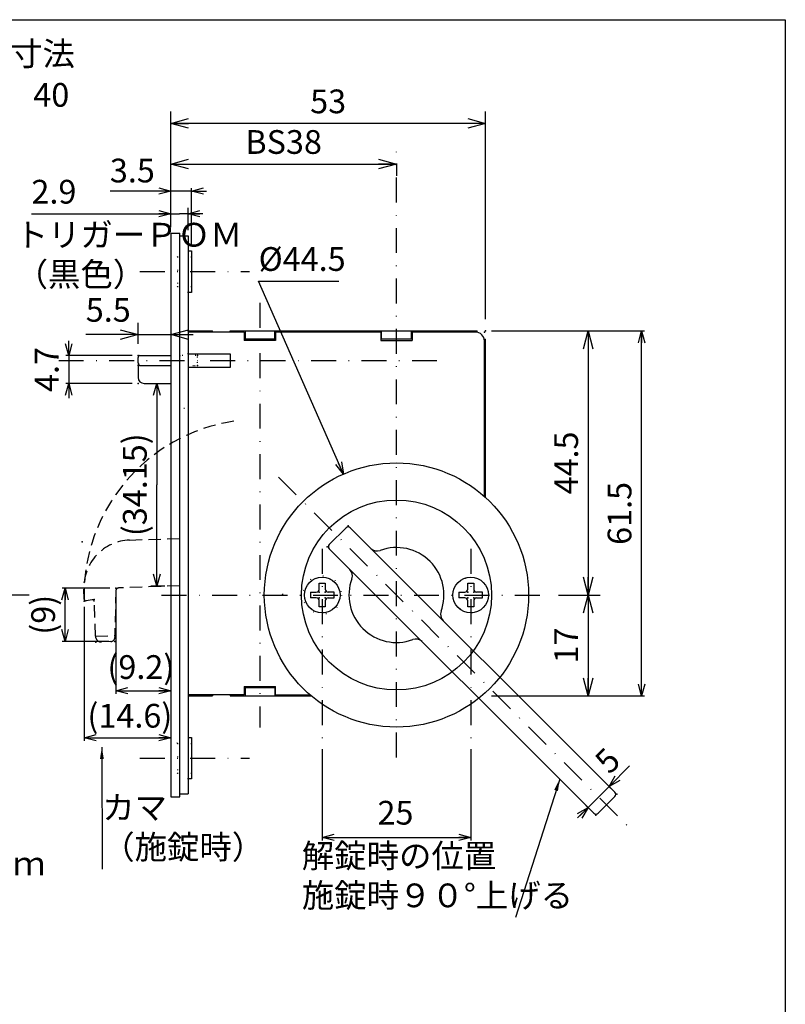
# Model space of a CAD drawing. Extents: x -1269 to 405, y -297 to 584.
# Drawn here: x -582 to -453, y 112 to 278 of the extents above; entities that cross this region are included whole.
import ezdxf

# ---------------------------------------------------------------- set-up
doc = ezdxf.new("R2010")
doc.units = 0
doc.header["$LTSCALE"] = 8.4
for name, pattern in [('DASHDOT', [1, 0.5, -0.25, 0, -0.25]), ('DOT', [0.25, 0, -0.25]), ('HIDDEN', [0.375, 0.25, -0.125])]:
    doc.linetypes.add(name, pattern=pattern)
doc.layers.get('0').update_dxf_attribs({"linetype": 'CONTINUOUS'})
doc.layers.add('LEVEL001', color=7, linetype='CONTINUOUS')
doc.styles.add('GMM001', font='txt.shx', dxfattribs={"bigfont": 'bigfont.shx'})
doc.styles.add('GMM002', font='txt.shx', dxfattribs={"width": 0.75, "bigfont": 'bigfont.shx'})
doc.styles.add('GMM003', font='txt.shx', dxfattribs={"width": 0.625, "bigfont": 'bigfont.shx'})
doc.styles.get("Standard").update_dxf_attribs({"font": 'TXT', "bigfont": 'BIGFONT'})
doc.dimstyles.new('GMM011', dxfattribs={"dimtxt": 4, "dimasz": 3, "dimexe": 2, "dimexo": 2, "dimgap": 1.714286, "dimtad": 1, "dimdec": 6, "dimtxsty": 'GMM002', "dimblk1": 'OPEN30', "dimblk2": 'OPEN30', "dimsah": 1, "dimcen": 1, "dimdle": 3.75, "dimclrd": 6, "dimclre": 6, "dimclrt": 6, "dimaunit": 1, "dimazin": 3, "dimtfac": 0.625, "dimtdec": 0, "dimtmove": 0, "dimatfit": 3, "dimtolj": 1, "dimtzin": 0})
doc.dimstyles.new('GMM014', dxfattribs={"dimtxt": 4, "dimasz": 2, "dimexe": 1, "dimexo": 1, "dimgap": 1.714286, "dimtad": 3, "dimdec": 6, "dimtxsty": 'GMM002', "dimblk1": 'OPEN30', "dimblk2": 'OPEN30', "dimsah": 1, "dimcen": 1, "dimclrd": 6, "dimclre": 6, "dimclrt": 6, "dimaunit": 1, "dimazin": 3, "dimtfac": 0.625, "dimtdec": 0, "dimtmove": 0, "dimatfit": 3, "dimtolj": 1, "dimtzin": 0})
doc.dimstyles.new('GMM015', dxfattribs={"dimtxt": 4, "dimasz": 3, "dimexe": 2, "dimexo": 2, "dimgap": 2.173261, "dimtad": 1, "dimdec": 6, "dimtxsty": 'GMM002', "dimblk1": 'OPEN30', "dimblk2": 'OPEN30', "dimsah": 1, "dimcen": 1, "dimdle": 3.75, "dimclrd": 6, "dimclre": 6, "dimclrt": 6, "dimaunit": 1, "dimazin": 3, "dimtfac": 0.625, "dimtdec": 0, "dimtmove": 0, "dimatfit": 3, "dimtolj": 1, "dimtzin": 0})
doc.dimstyles.new('GMM016', dxfattribs={"dimtxt": 4, "dimasz": 2, "dimexe": 1, "dimexo": 1, "dimgap": 1.714286, "dimtad": 3, "dimdec": 6, "dimtxsty": 'GMM002', "dimblk1": 'OPEN30', "dimblk2": 'OPEN30', "dimsah": 1, "dimcen": 1, "dimclrd": 6, "dimclre": 6, "dimclrt": 6, "dimaunit": 1, "dimazin": 3, "dimtfac": 0.625, "dimtdec": 0, "dimtmove": 0, "dimatfit": 3, "dimtolj": 1, "dimtzin": 0})
doc.dimstyles.new('GMM017', dxfattribs={"dimtxt": 4, "dimasz": 2, "dimexe": 0.5, "dimexo": 1, "dimgap": 1.714286, "dimtad": 1, "dimdec": 6, "dimtxsty": 'GMM002', "dimblk1": 'OPEN30', "dimblk2": 'OPEN30', "dimsah": 1, "dimcen": 1, "dimdle": 2.5, "dimclrd": 6, "dimclre": 6, "dimclrt": 6, "dimazin": 3, "dimtfac": 0.625, "dimtdec": 0, "dimtmove": 0, "dimatfit": 3, "dimtolj": 1, "dimtzin": 0})
doc.dimstyles.new('GMM018', dxfattribs={"dimtxt": 4, "dimasz": 2, "dimexe": 0.5, "dimexo": 1, "dimgap": 1.714286, "dimtad": 1, "dimdec": 6, "dimtxsty": 'GMM002', "dimblk1": 'OPEN30', "dimblk2": 'OPEN30', "dimsah": 1, "dimcen": 1, "dimdle": 2.5, "dimclrd": 6, "dimclre": 6, "dimclrt": 6, "dimazin": 3, "dimtfac": 0.625, "dimtdec": 0, "dimtmove": 0, "dimatfit": 3, "dimtolj": 1, "dimtzin": 0})
doc.dimstyles.new('GMM020', dxfattribs={"dimtxt": 4, "dimasz": 2, "dimexe": 0.5, "dimexo": 1, "dimgap": 1.997891, "dimtad": 1, "dimdec": 6, "dimtxsty": 'GMM003', "dimblk1": 'OPEN30', "dimblk2": 'OPEN30', "dimsah": 1, "dimcen": 1, "dimdle": 2.5, "dimclrd": 6, "dimclre": 6, "dimclrt": 6, "dimazin": 3, "dimtfac": 0.625, "dimtdec": 0, "dimtmove": 0, "dimatfit": 3, "dimtolj": 1, "dimtzin": 0})
doc.dimstyles.new('GMM022', dxfattribs={"dimtxt": 4, "dimasz": 2, "dimexe": 0.5, "dimexo": 1, "dimgap": 1.469257, "dimtad": 1, "dimdec": 6, "dimtxsty": 'GMM002', "dimblk1": 'OPEN30', "dimblk2": 'OPEN30', "dimsah": 1, "dimcen": 1, "dimdle": 2.5, "dimclrd": 6, "dimclre": 6, "dimclrt": 6, "dimazin": 3, "dimtfac": 0.625, "dimtdec": 0, "dimtmove": 0, "dimatfit": 3, "dimtolj": 1, "dimtzin": 0})
doc.dimstyles.new('GMM023', dxfattribs={"dimtxt": 4, "dimasz": 2, "dimexe": 0.5, "dimexo": 1, "dimgap": 0, "dimtad": 1, "dimdec": 6, "dimtxsty": 'GMM001', "dimblk1": 'OPEN30', "dimblk2": 'OPEN30', "dimsah": 1, "dimcen": 1, "dimdle": 2.5, "dimse1": 1, "dimse2": 1, "dimclrd": 6, "dimclre": 6, "dimclrt": 6, "dimazin": 3, "dimtfac": 0.625, "dimtdec": 0, "dimtmove": 0, "dimatfit": 3, "dimtolj": 1, "dimtzin": 0})
doc.dimstyles.new('GMM032', dxfattribs={"dimtxt": 4, "dimasz": 2, "dimexe": 0.5, "dimexo": 1, "dimgap": 1.714286, "dimtad": 1, "dimdec": 6, "dimtxsty": 'GMM002', "dimblk1": 'OPEN30', "dimblk2": 'OPEN30', "dimsah": 1, "dimcen": 1, "dimdle": 2.5, "dimclrd": 6, "dimclre": 6, "dimclrt": 6, "dimazin": 3, "dimtfac": 0.625, "dimtdec": 0, "dimtmove": 0, "dimatfit": 3, "dimtolj": 1, "dimtzin": 0})
doc.dimstyles.new('GMM035', dxfattribs={"dimtxt": 4, "dimasz": 2, "dimexe": 0.5, "dimexo": 1, "dimgap": 1.714286, "dimtad": 1, "dimtih": 1, "dimtoh": 1, "dimdec": 6, "dimtxsty": 'GMM002', "dimblk1": 'NONE', "dimblk2": 'OPEN30', "dimsah": 1, "dimcen": 1, "dimse1": 1, "dimse2": 1, "dimclrd": 6, "dimclre": 6, "dimclrt": 6, "dimazin": 3, "dimtfac": 0.625, "dimtdec": 0, "dimtofl": 0, "dimtmove": 0, "dimatfit": 3, "dimtolj": 1, "dimtzin": 0})
doc.dimstyles.new('GMM036', dxfattribs={"dimtxt": 4, "dimasz": 3, "dimexe": 2, "dimexo": 2, "dimgap": 1.714286, "dimtad": 1, "dimdec": 6, "dimtxsty": 'GMM002', "dimblk1": 'OPEN30', "dimblk2": 'OPEN30', "dimsah": 1, "dimcen": 1, "dimdle": 3.75, "dimse2": 1, "dimclrd": 6, "dimclre": 6, "dimclrt": 6, "dimaunit": 1, "dimazin": 3, "dimtfac": 0.625, "dimtdec": 0, "dimtmove": 0, "dimatfit": 3, "dimtolj": 1, "dimtzin": 0})
doc.dimstyles.new('GMM037', dxfattribs={"dimtxt": 4, "dimasz": 2, "dimexe": 0.5, "dimexo": 1, "dimgap": 2.17586, "dimtad": 1, "dimdec": 6, "dimtxsty": 'GMM002', "dimblk1": 'OPEN30', "dimblk2": 'OPEN30', "dimsah": 1, "dimcen": 1, "dimdle": 2.5, "dimclrd": 6, "dimclre": 6, "dimclrt": 6, "dimazin": 3, "dimtfac": 0.625, "dimtdec": 0, "dimtmove": 0, "dimatfit": 3, "dimtolj": 1, "dimtzin": 0})
doc.dimstyles.new('GMM038', dxfattribs={"dimtxt": 4, "dimasz": 3, "dimexe": 2, "dimexo": 2, "dimgap": 1.714286, "dimtad": 1, "dimdec": 6, "dimtxsty": 'GMM002', "dimblk1": 'OPEN30', "dimblk2": 'OPEN30', "dimsah": 1, "dimcen": 1, "dimdle": 3.75, "dimclrd": 6, "dimclre": 6, "dimclrt": 6, "dimaunit": 1, "dimazin": 3, "dimtfac": 0.625, "dimtdec": 0, "dimtmove": 0, "dimatfit": 3, "dimtolj": 1, "dimtzin": 0})
doc.dimstyles.new('GMM042', dxfattribs={"dimtxt": 4, "dimasz": 2, "dimexe": 0.5, "dimexo": 1, "dimgap": 1.714286, "dimtad": 1, "dimdec": 6, "dimtxsty": 'GMM003', "dimblk1": 'OPEN30', "dimblk2": 'OPEN30', "dimsah": 1, "dimcen": 1, "dimdle": 2.5, "dimclrd": 6, "dimclre": 6, "dimclrt": 6, "dimazin": 3, "dimtfac": 0.625, "dimtdec": 0, "dimtmove": 0, "dimatfit": 3, "dimtolj": 1, "dimtzin": 0})
doc.dimstyles.new('GMM044', dxfattribs={"dimtxt": 4, "dimasz": 2, "dimexe": 0.5, "dimexo": 1, "dimgap": 0, "dimtad": 1, "dimdec": 6, "dimtxsty": 'GMM001', "dimblk1": 'OPEN30', "dimblk2": 'OPEN30', "dimsah": 1, "dimcen": 1, "dimdle": 2.5, "dimse1": 1, "dimse2": 1, "dimclrd": 6, "dimclre": 6, "dimclrt": 6, "dimazin": 3, "dimtfac": 0.625, "dimtdec": 0, "dimtmove": 0, "dimatfit": 3, "dimtolj": 1, "dimtzin": 0})
doc.dimstyles.new('GMM051', dxfattribs={"dimtxt": 4, "dimasz": 2, "dimexe": 0.5, "dimexo": 1, "dimgap": 1.270365, "dimtad": 1, "dimdec": 6, "dimtxsty": 'GMM001', "dimblk1": 'OPEN30', "dimblk2": 'OPEN30', "dimsah": 1, "dimcen": 1, "dimdle": 2.5, "dimclrd": 6, "dimclre": 6, "dimclrt": 6, "dimazin": 3, "dimtfac": 0.625, "dimtdec": 0, "dimtmove": 0, "dimatfit": 3, "dimtolj": 1, "dimtzin": 0})
doc.dimstyles.new('GMM052', dxfattribs={"dimtxt": 4, "dimasz": 3, "dimexe": 2, "dimexo": 2, "dimgap": 1.714286, "dimtad": 1, "dimdec": 6, "dimtxsty": 'GMM002', "dimblk1": 'OPEN30', "dimblk2": 'OPEN30', "dimsah": 1, "dimcen": 1, "dimdle": 3.75, "dimclrd": 6, "dimclre": 6, "dimclrt": 6, "dimaunit": 1, "dimazin": 3, "dimtfac": 0.625, "dimtdec": 0, "dimtmove": 0, "dimatfit": 3, "dimtolj": 1, "dimtzin": 0})

# ---------------------------------------------------------------- blocks, each defined once
blk = doc.blocks.new('_OPEN30')
at = {"color": 0, "linetype": 'BYBLOCK'}
for p, q in [((-1, 0.268), (0, 0)), ((0, 0), (-1, -0.268)), ((0, 0), (-1, 0))]:
    blk.add_line(p, q, dxfattribs=at)
blk = doc.blocks.new('*D87')
at = {"layer": 'LEVEL001', "color": 6, "linetype": 'CONTINUOUS'}
for p, q in [((-556.47, 242.55), (-556.47, 245.79)), ((-553.57, 242.05), (-553.57, 245.79)), ((-579.9, 244.79), (-555.02, 244.79)), ((-551.07, 244.79), (-555.02, 244.79))]:
    blk.add_line(p, q, dxfattribs=at)
at = {"layer": 'LEVEL001', "color": 6, "linetype": 'CONTINUOUS', "xscale": 2, "yscale": 2, "zscale": 2}
blk.add_blockref('_OPEN30', (-556.47, 244.79), dxfattribs=at)
at = {"layer": 'LEVEL001', "color": 6, "linetype": 'CONTINUOUS', "xscale": 2, "yscale": 2, "zscale": 2, "rotation": 180}
blk.add_blockref('_OPEN30', (-553.57, 244.79), dxfattribs=at)
at = {"layer": 'LEVEL001', "color": 6, "insert": (-576.15, 246.51), "char_height": 4, "attachment_point": 8, "style": 'GMM002'}
blk.add_mtext('\\A1;2.9', dxfattribs=at)
blk = doc.blocks.new('*D88')
at = {"layer": 'LEVEL001', "color": 6, "linetype": 'CONTINUOUS'}
for p, q in [((-556.47, 235.05), (-556.47, 222.43)), ((-561.97, 222.9), (-561.97, 226.43)), ((-561.97, 224.43), (-570.75, 224.43)), ((-561.97, 224.43), (-570.75, 224.43)), ((-561.97, 224.43), (-556.47, 224.43)), ((-556.47, 224.43), (-552.72, 224.43))]:
    blk.add_line(p, q, dxfattribs=at)
at = {"layer": 'LEVEL001', "color": 6, "linetype": 'CONTINUOUS', "xscale": 3, "yscale": 3, "zscale": 3}
blk.add_blockref('_OPEN30', (-561.97, 224.43), dxfattribs=at)
at = {"layer": 'LEVEL001', "color": 6, "linetype": 'CONTINUOUS', "xscale": 3, "yscale": 3, "zscale": 3, "rotation": 180}
blk.add_blockref('_OPEN30', (-556.47, 224.43), dxfattribs=at)
at = {"layer": 'LEVEL001', "color": 6, "insert": (-567, 226.6), "char_height": 4, "attachment_point": 8, "style": 'GMM002'}
blk.add_mtext('\\A1;5.5', dxfattribs=at)
blk = doc.blocks.new('*D89')
at = {"layer": 'LEVEL001', "color": 6, "linetype": 'CONTINUOUS'}
for p, q in [((-560.97, 216.2), (-557.82, 216.2)), ((-558.82, 216.2), (-558.82, 199.13)), ((-558.82, 182.05), (-558.82, 199.13)), ((-557.47, 182.05), (-559.82, 182.05))]:
    blk.add_line(p, q, dxfattribs=at)
at = {"layer": 'LEVEL001', "color": 6, "linetype": 'CONTINUOUS', "xscale": 2, "yscale": 2, "zscale": 2}
for p, rotation in [((-558.82, 216.2), 90), ((-558.82, 182.05), 270)]:
    blk.add_blockref('_OPEN30', p, dxfattribs=dict(at, rotation=rotation))
at = {"layer": 'LEVEL001', "color": 6, "insert": (-560.53, 199.13), "char_height": 4, "attachment_point": 8, "rotation": 90, "style": 'GMM002'}
blk.add_mtext('\\A1;(34.15)', dxfattribs=at)
blk = doc.blocks.new('*D90')
at = {"layer": 'LEVEL001', "color": 6, "linetype": 'CONTINUOUS'}
for p, q in [((-573.66, 220.9), (-573.66, 223.4)), ((-562.97, 220.9), (-574.16, 220.9)), ((-573.66, 220.9), (-573.66, 216.2)), ((-562.97, 216.2), (-574.16, 216.2)), ((-573.66, 216.2), (-573.66, 213.7))]:
    blk.add_line(p, q, dxfattribs=at)
at = {"layer": 'LEVEL001', "color": 6, "linetype": 'CONTINUOUS', "xscale": 2, "yscale": 2, "zscale": 2}
for p, rotation in [((-573.66, 220.9), 270), ((-573.66, 216.2), 90)]:
    blk.add_blockref('_OPEN30', p, dxfattribs=dict(at, rotation=rotation))
at = {"layer": 'LEVEL001', "color": 6, "insert": (-575.37, 218.55), "char_height": 4, "attachment_point": 8, "rotation": 90, "style": 'GMM002'}
blk.add_mtext('\\A1;4.7', dxfattribs=at)
blk = doc.blocks.new('*D91')
at = {"layer": 'LEVEL001', "color": 6, "linetype": 'CONTINUOUS'}
for p, q in [((-566.72, 181.72), (-574.76, 181.72)), ((-574.26, 172.71), (-574.26, 181.72)), ((-566.92, 172.71), (-574.76, 172.71))]:
    blk.add_line(p, q, dxfattribs=at)
at = {"layer": 'LEVEL001', "color": 6, "linetype": 'CONTINUOUS', "xscale": 2, "yscale": 2, "zscale": 2}
for p, rotation in [((-574.26, 181.72), 90), ((-574.26, 172.71), 270)]:
    blk.add_blockref('_OPEN30', p, dxfattribs=dict(at, rotation=rotation))
at = {"layer": 'LEVEL001', "color": 6, "insert": (-575.97, 177.22), "char_height": 4, "attachment_point": 8, "rotation": 90, "style": 'GMM002'}
blk.add_mtext('\\A1;(9)', dxfattribs=at)
blk = doc.blocks.new('*D92')
at = {"layer": 'LEVEL001', "color": 6, "linetype": 'CONTINUOUS'}
for p, q in [((-556.47, 181.05), (-556.47, 155.99)), ((-571.05, 178.54), (-571.05, 155.99)), ((-571.05, 156.49), (-556.47, 156.49))]:
    blk.add_line(p, q, dxfattribs=at)
at = {"layer": 'LEVEL001', "color": 6, "linetype": 'CONTINUOUS', "xscale": 2, "yscale": 2, "zscale": 2, "rotation": 180}
blk.add_blockref('_OPEN30', (-571.05, 156.49), dxfattribs=at)
at = {"layer": 'LEVEL001', "color": 6, "linetype": 'CONTINUOUS', "xscale": 2, "yscale": 2, "zscale": 2}
blk.add_blockref('_OPEN30', (-556.47, 156.49), dxfattribs=at)
at = {"layer": 'LEVEL001', "color": 6, "insert": (-563.36, 158.2), "char_height": 4, "attachment_point": 8, "style": 'GMM003'}
blk.add_mtext('\\A1;(14.6)', dxfattribs=at)
blk = doc.blocks.new('*D93')
at = {"layer": 'LEVEL001', "color": 6, "linetype": 'CONTINUOUS'}
for p, q in [((-556.47, 181.05), (-556.47, 163.91)), ((-565.72, 180.72), (-565.72, 163.91)), ((-565.72, 164.41), (-556.47, 164.41))]:
    blk.add_line(p, q, dxfattribs=at)
at = {"layer": 'LEVEL001', "color": 6, "linetype": 'CONTINUOUS', "xscale": 2, "yscale": 2, "zscale": 2, "rotation": 180}
blk.add_blockref('_OPEN30', (-565.72, 164.41), dxfattribs=at)
at = {"layer": 'LEVEL001', "color": 6, "linetype": 'CONTINUOUS', "xscale": 2, "yscale": 2, "zscale": 2}
blk.add_blockref('_OPEN30', (-556.47, 164.41), dxfattribs=at)
at = {"layer": 'LEVEL001', "color": 6, "insert": (-561.51, 166.41), "char_height": 4, "attachment_point": 8, "style": 'GMM003'}
blk.add_mtext('\\A1;(9.2)', dxfattribs=at)
blk = doc.blocks.new('*D95')
at = {"layer": 'LEVEL001', "color": 6, "linetype": 'CONTINUOUS'}
for p, q in [((-556.47, 242.55), (-556.47, 249.11)), ((-552.97, 239.55), (-552.97, 249.11)), ((-556.47, 248.61), (-566.69, 248.61)), ((-556.47, 248.61), (-566.69, 248.61)), ((-552.97, 248.61), (-556.47, 248.61)), ((-552.97, 248.61), (-550.47, 248.61))]:
    blk.add_line(p, q, dxfattribs=at)
at = {"layer": 'LEVEL001', "color": 6, "linetype": 'CONTINUOUS', "xscale": 2, "yscale": 2, "zscale": 2}
blk.add_blockref('_OPEN30', (-556.47, 248.61), dxfattribs=at)
at = {"layer": 'LEVEL001', "color": 6, "linetype": 'CONTINUOUS', "xscale": 2, "yscale": 2, "zscale": 2, "rotation": 180}
blk.add_blockref('_OPEN30', (-552.97, 248.61), dxfattribs=at)
at = {"layer": 'LEVEL001', "color": 6, "insert": (-562.94, 250.08), "char_height": 4, "attachment_point": 8, "style": 'GMM002'}
blk.add_mtext('\\A1;3.5', dxfattribs=at)
blk = doc.blocks.new('*D116')
at = {"layer": 'LEVEL001', "color": 6, "linetype": 'CONTINUOUS'}
for p, q in [((-614.37, 203.3), (-614.37, 261.62)), ((-614.37, 261.12), (-584.87, 261.12)), ((-584.87, 203.8), (-584.87, 261.62))]:
    blk.add_line(p, q, dxfattribs=at)
at = {"layer": 'LEVEL001', "color": 6, "linetype": 'CONTINUOUS', "xscale": 2, "yscale": 2, "zscale": 2, "rotation": 180}
blk.add_blockref('_OPEN30', (-614.37, 261.12), dxfattribs=at)
at = {"layer": 'LEVEL001', "color": 6, "linetype": 'CONTINUOUS', "xscale": 2, "yscale": 2, "zscale": 2}
blk.add_blockref('_OPEN30', (-584.87, 261.12), dxfattribs=at)
at = {"layer": 'LEVEL001', "color": 6, "insert": (-599.62, 262.83), "char_height": 4, "attachment_point": 8, "style": 'GMM002'}
blk.add_mtext('\\A1;30～34、35～39、40', dxfattribs=at)
blk = doc.blocks.new('*D119')
at = {"layer": 'LEVEL001', "color": 6, "linetype": 'CONTINUOUS'}
blk.add_lwpolyline([(-527.41, 200.93), (-541.68, 233.46), (-528.18, 233.46)], dxfattribs=at)
at = {"layer": 'LEVEL001', "color": 6, "linetype": 'CONTINUOUS', "xscale": 2, "yscale": 2, "zscale": 2, "rotation": 293.68276047341}
blk.add_blockref('_OPEN30', (-527.41, 200.93), dxfattribs=at)
at = {"layer": 'LEVEL001', "color": 6, "insert": (-541.68, 235.17), "char_height": 4, "attachment_point": 7, "style": 'GMM002'}
blk.add_mtext('\\A1;%%c44.5', dxfattribs=at)
blk = doc.blocks.new('_NONE')
at = {"color": 0, "linetype": 'BYBLOCK'}
blk.add_circle((0, 0), 0.25, dxfattribs=at)
blk = doc.blocks.new('*D120')
at = {"layer": 'LEVEL001', "color": 6, "linetype": 'CONTINUOUS'}
for p, q in [((-502.47, 225.05), (-476.7, 225.05)), ((-477.2, 163.55), (-477.2, 225.05)), ((-502.47, 163.55), (-476.7, 163.55))]:
    blk.add_line(p, q, dxfattribs=at)
at = {"layer": 'LEVEL001', "color": 6, "linetype": 'CONTINUOUS', "xscale": 2, "yscale": 2, "zscale": 2}
for p, rotation in [((-477.2, 225.05), 90), ((-477.2, 163.55), 270)]:
    blk.add_blockref('_OPEN30', p, dxfattribs=dict(at, rotation=rotation))
at = {"layer": 'LEVEL001', "color": 6, "insert": (-478.91, 194.3), "char_height": 4, "attachment_point": 8, "rotation": 90, "style": 'GMM002'}
blk.add_mtext('\\A1;61.5', dxfattribs=at)
blk = doc.blocks.new('*D121')
at = {"layer": 'LEVEL001', "color": 6, "linetype": 'CONTINUOUS'}
for p, q in [((-501.47, 225.05), (-484.19, 225.05)), ((-486.19, 225.05), (-486.19, 180.55)), ((-491.16, 180.55), (-484.19, 180.55))]:
    blk.add_line(p, q, dxfattribs=at)
at = {"layer": 'LEVEL001', "color": 6, "linetype": 'CONTINUOUS', "xscale": 3, "yscale": 3, "zscale": 3}
for p, rotation in [((-486.19, 225.05), 90), ((-486.19, 180.55), 270)]:
    blk.add_blockref('_OPEN30', p, dxfattribs=dict(at, rotation=rotation))
at = {"layer": 'LEVEL001', "color": 6, "insert": (-487.9, 202.8), "char_height": 4, "attachment_point": 8, "rotation": 90, "style": 'GMM002'}
blk.add_mtext('\\A1;44.5', dxfattribs=at)
blk = doc.blocks.new('*D122')
at = {"layer": 'LEVEL001', "color": 6, "linetype": 'CONTINUOUS'}
for p, q in [((-491.16, 180.55), (-484.19, 180.55)), ((-486.19, 180.55), (-486.19, 163.55)), ((-501.47, 163.55), (-484.19, 163.55))]:
    blk.add_line(p, q, dxfattribs=at)
at = {"layer": 'LEVEL001', "color": 6, "linetype": 'CONTINUOUS', "xscale": 3, "yscale": 3, "zscale": 3}
for p, rotation in [((-486.19, 180.55), 90), ((-486.19, 163.55), 270)]:
    blk.add_blockref('_OPEN30', p, dxfattribs=dict(at, rotation=rotation))
at = {"layer": 'LEVEL001', "color": 6, "insert": (-487.9, 172.05), "char_height": 4, "attachment_point": 8, "rotation": 90, "style": 'GMM002'}
blk.add_mtext('\\A1;17', dxfattribs=at)
blk = doc.blocks.new('*D123')
at = {"layer": 'LEVEL001', "color": 6, "linetype": 'CONTINUOUS'}
for p, q in [((-530.97, 154.58), (-530.97, 139.19)), ((-505.97, 154.58), (-505.97, 139.19)), ((-530.97, 139.69), (-505.97, 139.69))]:
    blk.add_line(p, q, dxfattribs=at)
at = {"layer": 'LEVEL001', "color": 6, "linetype": 'CONTINUOUS', "xscale": 2, "yscale": 2, "zscale": 2, "rotation": 180}
blk.add_blockref('_OPEN30', (-530.97, 139.69), dxfattribs=at)
at = {"layer": 'LEVEL001', "color": 6, "linetype": 'CONTINUOUS', "xscale": 2, "yscale": 2, "zscale": 2}
blk.add_blockref('_OPEN30', (-505.97, 139.69), dxfattribs=at)
at = {"layer": 'LEVEL001', "color": 6, "insert": (-518.64, 141.86), "char_height": 4, "attachment_point": 8, "style": 'GMM002'}
blk.add_mtext('\\A1;25', dxfattribs=at)
blk = doc.blocks.new('*D124')
at = {"layer": 'LEVEL001', "color": 6, "linetype": 'CONTINUOUS'}
for p, q in [((-482.67, 148.28), (-479.21, 151.75)), ((-482.67, 148.28), (-479.21, 151.75)), ((-482.67, 148.28), (-486.2, 144.75)), ((-482.41, 148.02), (-483.02, 148.64)), ((-486.2, 144.75), (-487.97, 142.98)), ((-485.94, 144.49), (-486.56, 145.1))]:
    blk.add_line(p, q, dxfattribs=at)
at = {"layer": 'LEVEL001', "color": 6, "linetype": 'CONTINUOUS', "xscale": 2, "yscale": 2, "zscale": 2}
for p, rotation in [((-482.67, 148.28), 225), ((-486.2, 144.75), 45.000000000004)]:
    blk.add_blockref('_OPEN30', p, dxfattribs=dict(at, rotation=rotation))
at = {"layer": 'LEVEL001', "color": 6, "insert": (-481.52, 151.23), "char_height": 4, "attachment_point": 8, "rotation": 45, "style": 'GMM001'}
blk.add_mtext('\\A1;5', dxfattribs=at)
blk = doc.blocks.new('*D126')
at = {"layer": 'LEVEL001', "color": 6, "linetype": 'CONTINUOUS'}
for p, q in [((-556.47, 243.55), (-556.47, 262.02)), ((-503.47, 227.05), (-503.47, 262.02)), ((-503.47, 260.02), (-556.47, 260.02))]:
    blk.add_line(p, q, dxfattribs=at)
at = {"layer": 'LEVEL001', "color": 6, "linetype": 'CONTINUOUS', "xscale": 3, "yscale": 3, "zscale": 3, "rotation": 180}
blk.add_blockref('_OPEN30', (-556.47, 260.02), dxfattribs=at)
at = {"layer": 'LEVEL001', "color": 6, "linetype": 'CONTINUOUS', "xscale": 3, "yscale": 3, "zscale": 3}
blk.add_blockref('_OPEN30', (-503.47, 260.02), dxfattribs=at)
at = {"layer": 'LEVEL001', "color": 6, "insert": (-529.97, 261.73), "char_height": 4, "attachment_point": 8, "style": 'GMM002'}
blk.add_mtext('\\A1;53', dxfattribs=at)
blk = doc.blocks.new('*D127')
at = {"layer": 'LEVEL001', "color": 6, "linetype": 'CONTINUOUS'}
for p, q in [((-556.47, 243.55), (-556.47, 255.17)), ((-556.47, 253.17), (-518.47, 253.17)), ((-518.47, 253.25), (-518.47, 251.17))]:
    blk.add_line(p, q, dxfattribs=at)
at = {"layer": 'LEVEL001', "color": 6, "linetype": 'CONTINUOUS', "xscale": 3, "yscale": 3, "zscale": 3, "rotation": 180}
blk.add_blockref('_OPEN30', (-556.47, 253.17), dxfattribs=at)
at = {"layer": 'LEVEL001', "color": 6, "linetype": 'CONTINUOUS', "xscale": 3, "yscale": 3, "zscale": 3}
blk.add_blockref('_OPEN30', (-518.47, 253.17), dxfattribs=at)
at = {"layer": 'LEVEL001', "color": 6, "insert": (-537.47, 254.89), "char_height": 4, "attachment_point": 8, "style": 'GMM002'}
blk.add_mtext('\\A1;BS38', dxfattribs=at)

msp = doc.modelspace()

# ---------------------------------------------------------------- linework, layer by layer
at = {"layer": 'LEVEL001', "color": 2, "linetype": 'DASHDOT'}
for p, q in [((-518.469977, 153.1851973), (-518.469977, 255.2536957)), ((-561.6913887, 235.0501098), (-543.2075811, 235.0501098)), ((-541.469977, 229.7842282), (-541.469977, 158.2433435)), ((-575.3467277, 220.0501098), (-510.7608938, 220.0501098)), ((-538.3248746, 200.4050073), (-479.2154061, 141.2955388)), ((-530.969977, 188.3389626), (-530.969977, 155.5813664)), ((-505.969977, 188.3389626), (-505.969977, 155.5813664)), ((-580.3393591, 180.5501098), (-621.0725245, 180.5501098)), ((-558.0166053, 180.5501098), (-493.1552895, 180.5501098)), ((-561.6913887, 153.0501098), (-543.2075811, 153.0501098))]:
    msp.add_line(p, q, dxfattribs=at)
at = {"layer": 'LEVEL001', "color": 7, "linetype": 'CONTINUOUS'}
for p, q in [((-556.469977, 241.5501098), (-554.969977, 241.5501098)), ((-556.469977, 241.5501098), (-554.969977, 241.5501098)), ((-556.469977, 241.5501098), (-556.469977, 146.5501098)), ((-554.969977, 146.5501098), (-554.969977, 241.5501098)), ((-554.969977, 241.0501098), (-553.569977, 241.0501098)), ((-553.569977, 241.0501098), (-553.569977, 147.0501098)), ((-553.569977, 238.5501098), (-552.969977, 238.5501098)), ((-552.969977, 238.5501098), (-552.969977, 231.5501098)), ((-552.969977, 231.5501098), (-553.569977, 231.5501098)), ((-553.569977, 225.0501098), (-549.469977, 225.0501098)), ((-544.119977, 224.8501098), (-553.569977, 224.8501098)), ((-549.469977, 224.8501098), (-549.469977, 225.0501098)), ((-546.469977, 224.8501098), (-546.469977, 225.0501098)), ((-546.469977, 225.0501098), (-521.069977, 225.0501098)), ((-544.119977, 224.8501098), (-544.119977, 223.4501098)), ((-543.969977, 225.0501098), (-543.969977, 223.6501098)), ((-538.969977, 223.6501098), (-538.969977, 225.0501098)), ((-538.819977, 224.8501098), (-538.819977, 223.4501098)), ((-521.119977, 224.8501098), (-538.819977, 224.8501098)), ((-521.119977, 224.8501098), (-521.119977, 223.4501098)), ((-521.069977, 225.0501098), (-515.869977, 225.0501098)), ((-520.969977, 223.6501098), (-520.969977, 225.0501098)), ((-515.969977, 225.0501098), (-515.969977, 223.6501098)), ((-515.869977, 225.0501098), (-504.869977, 225.0501098)), ((-515.819977, 224.8501098), (-515.819977, 223.4501098)), ((-505.169977, 224.8501098), (-515.819977, 224.8501098)), ((-504.869977, 224.8198036), (-504.869977, 225.0501098)), ((-538.819977, 223.6501098), (-544.119977, 223.6501098)), ((-538.819977, 223.4501098), (-544.119977, 223.4501098)), ((-515.819977, 223.6501098), (-521.119977, 223.6501098)), ((-521.119977, 223.4501098), (-515.819977, 223.4501098)), ((-503.7002832, 223.6501098), (-503.469977, 223.6501098)), ((-503.669977, 197.1640346), (-503.669977, 223.3501098)), ((-503.469977, 196.9836882), (-503.469977, 223.6501098)), ((-561.669977, 220.9001098), (-556.469977, 220.9001098)), ((-553.569977, 221.2001098), (-546.469977, 221.2001098)), ((-546.469977, 221.2001098), (-546.469977, 218.9001098)), ((-561.969977, 219.7001098), (-561.969977, 220.6001098)), ((-561.969977, 219.7001098), (-561.969977, 217.2001098)), ((-561.469977, 219.2001098), (-556.469977, 219.2001098)), ((-546.469977, 218.9001098), (-553.569977, 218.9001098)), ((-560.969977, 216.2001098), (-556.469977, 216.2001098)), ((-526.9552584, 191.8638183), (-529.7836855, 189.0353911)), ((-481.7004244, 147.316091), (-526.2481516, 191.8638183)), ((-529.7836855, 188.3282843), (-485.2359583, 143.7805571)), ((-531.469977, 181.5501098), (-531.469977, 182.5501098)), ((-531.469977, 182.5501098), (-530.469977, 182.5501098)), ((-530.469977, 182.5501098), (-530.469977, 181.5501098)), ((-506.469977, 181.5501098), (-506.469977, 182.5501098)), ((-506.469977, 182.5501098), (-505.469977, 182.5501098)), ((-505.469977, 182.5501098), (-505.469977, 181.5501098)), ((-532.969977, 181.0501098), (-532.969977, 180.0501098)), ((-532.969977, 181.0501098), (-531.969977, 181.0501098)), ((-528.969977, 181.0501098), (-529.969977, 181.0501098)), ((-528.969977, 180.0501098), (-528.969977, 181.0501098)), ((-507.969977, 181.0501098), (-507.969977, 180.0501098)), ((-507.969977, 181.0501098), (-506.969977, 181.0501098)), ((-503.969977, 181.0501098), (-504.969977, 181.0501098)), ((-503.969977, 180.0501098), (-503.969977, 181.0501098)), ((-531.969977, 180.0501098), (-532.969977, 180.0501098)), ((-531.469977, 178.5501098), (-531.469977, 179.5501098)), ((-530.469977, 179.5501098), (-530.469977, 178.5501098)), ((-529.969977, 180.0501098), (-528.969977, 180.0501098)), ((-506.969977, 180.0501098), (-507.969977, 180.0501098)), ((-506.469977, 178.5501098), (-506.469977, 179.5501098)), ((-505.469977, 179.5501098), (-505.469977, 178.5501098)), ((-504.969977, 180.0501098), (-503.969977, 180.0501098)), ((-530.469977, 178.5501098), (-531.469977, 178.5501098)), ((-505.469977, 178.5501098), (-506.469977, 178.5501098)), ((-544.119977, 165.1501098), (-538.819977, 165.1501098)), ((-544.119977, 165.1501098), (-544.119977, 163.7501098)), ((-544.119977, 164.9501098), (-538.819977, 164.9501098)), ((-543.969977, 164.9501098), (-543.969977, 163.5501098)), ((-538.969977, 164.9501098), (-538.969977, 163.5501098)), ((-538.819977, 163.7501098), (-538.819977, 165.1501098)), ((-544.119977, 163.7501098), (-553.569977, 163.7501098)), ((-553.569977, 163.5501098), (-549.469977, 163.5501098)), ((-549.469977, 163.7501098), (-549.469977, 163.5501098)), ((-546.469977, 163.7501098), (-546.469977, 163.5501098)), ((-546.469977, 163.5501098), (-532.8248543, 163.5501098)), ((-538.819977, 163.7501098), (-533.0584142, 163.7501098)), ((-553.569977, 156.5501098), (-552.969977, 156.5501098)), ((-552.969977, 156.5501098), (-552.969977, 149.5501098)), ((-552.969977, 149.5501098), (-553.569977, 149.5501098)), ((-556.469977, 146.5501098), (-554.969977, 146.5501098)), ((-554.969977, 147.0501098), (-553.569977, 147.0501098)), ((-484.5288515, 143.7805571), (-481.7004244, 146.6089843))]:
    msp.add_line(p, q, dxfattribs=at)
at = {"layer": 'LEVEL001', "color": 2, "linetype": 'DOT'}
for p, q in [((-555.319977, 237.5501098), (-556.469977, 238.7001098)), ((-555.319977, 237.5501098), (-555.319977, 232.5501098)), ((-555.319977, 237.5501098), (-552.769977, 237.5501098)), ((-554.969977, 238.5501098), (-553.569977, 238.5501098)), ((-555.319977, 232.5501098), (-556.469977, 231.4001098)), ((-555.319977, 232.5501098), (-552.969977, 232.5501098)), ((-553.569977, 231.5501098), (-554.969977, 231.5501098)), ((-553.569977, 225.0501098), (-554.969977, 225.0501098)), ((-554.969977, 221.2501098), (-556.469977, 221.2501098)), ((-556.469977, 220.9001098), (-554.969977, 220.9001098)), ((-553.569977, 221.2001098), (-554.969977, 221.2001098)), ((-556.469977, 219.2001098), (-554.969977, 219.2001098)), ((-554.969977, 218.8501098), (-556.469977, 218.8501098)), ((-556.469977, 212.0501098), (-553.569977, 212.0501098)), ((-556.469977, 182.0501098), (-554.969977, 182.0501098)), ((-554.969977, 168.0501098), (-553.569977, 168.0501098)), ((-555.319977, 155.5501098), (-556.469977, 156.7001098)), ((-554.969977, 156.5501098), (-553.569977, 156.5501098)), ((-555.319977, 155.5501098), (-555.319977, 150.5501098)), ((-555.319977, 155.5501098), (-552.969977, 155.5501098)), ((-555.319977, 150.5501098), (-556.469977, 149.4001098)), ((-555.319977, 150.5501098), (-552.969977, 150.5501098)), ((-553.569977, 149.5501098), (-554.969977, 149.5501098))]:
    msp.add_line(p, q, dxfattribs=at)
at = {"layer": 'LEVEL001', "color": 7, "linetype": 'DOT'}
msp.add_line((-551.969977, 219.7001098), (-551.969977, 220.6001098), dxfattribs=at)
at = {"layer": 'LEVEL001', "color": 7, "linetype": 'HIDDEN'}
for p, q in [((-563.3993577, 189.8055007), (-554.969977, 190.0939694)), ((-571.0641979, 179.8749027), (-571.1210631, 181.5365669)), ((-565.7342916, 181.2483705), (-565.9020168, 173.3714616)), ((-554.969977, 182.0892862), (-565.2515058, 181.7374337)), ((-569.6940026, 179.7449088), (-570.7191513, 179.5885913)), ((-569.1484434, 173.5993904), (-569.348956, 179.4585973)), ((-569.1484434, 173.5993904), (-565.8951695, 173.7107233)), ((-566.5779169, 172.686773), (-568.1148267, 172.6341772))]:
    msp.add_line(p, q, dxfattribs=at)
at = {"layer": 'LEVEL001', "color": 3, "linetype": 'CONTINUOUS'}
msp.add_lwpolyline([(-841, 10.6234827), (-841, 277.5), (-453, 277.5), (-453, 10.6234827)], close=True, dxfattribs=at)
at = {"layer": 'LEVEL001', "color": 7, "linetype": 'DOT'}
msp.add_lwpolyline([(-552.269977, 220.9001098), (-554.969977, 220.9001098), (-554.969977, 219.2001098), (-552.469977, 219.2001098)], dxfattribs=at)
at = {"layer": 'LEVEL001', "color": 7, "linetype": 'CONTINUOUS'}
for centre, radius in [((-518.469977, 180.5501098), 22.25), ((-518.469977, 180.5501098), 16), ((-530.969977, 180.5501098), 3), ((-505.969977, 180.5501098), 3)]:
    msp.add_circle(centre, radius, dxfattribs=at)
at = {"layer": 'LEVEL001', "color": 2, "linetype": 'DOT'}
for centre, radius in [((-530.969977, 180.5501098), 3.25), ((-530.969977, 180.5501098), 3), ((-505.969977, 180.5501098), 3)]:
    msp.add_circle(centre, radius, dxfattribs=at)
at = {"layer": 'LEVEL001', "color": 7, "linetype": 'CONTINUOUS'}
for centre, radius, start, end in [((-505.169977, 223.3501098), 1.5, 0, 90), ((-561.669977, 220.6001098), 0.3, 90, 180.000000007), ((-561.669977, 220.6001098), 0.3, 90, 180.000000007), ((-561.469977, 219.7001098), 0.5, 180, 269.999999997), ((-560.969977, 217.2001098), 1, 180, 270), ((-526.601705, 191.5102649), 0.5, 45, 135), ((-529.4301321, 188.6818377), 0.5, 135, 225), ((-521.7345787, 189.4715657), 1.5, 225, 290.09893763), ((-518.469977, 180.5501098), 8, 339.90106237, 110.09893763), ((-527.391433, 183.8147114), 1.5, 339.90106237, 45), ((-518.469977, 180.5501098), 8, 159.90106237, 290.09893763), ((-531.969977, 181.5501098), 0.5, 270, 0), ((-529.969977, 181.5501098), 0.5, 180, 270.000000004), ((-506.969977, 181.5501098), 0.5, 270, 0), ((-504.969977, 181.5501098), 0.5, 180, 270), ((-531.969977, 179.5501098), 0.5, 0, 90.000000003), ((-529.969977, 179.5501098), 0.5, 90, 179.999999997), ((-506.969977, 179.5501098), 0.5, 0, 90), ((-504.969977, 179.5501098), 0.5, 90, 180), ((-509.5485211, 177.2855081), 1.5, 159.90106237, 225), ((-515.2053754, 171.6286538), 1.5, 45, 110.09893763), ((-482.0539778, 146.9625376), 0.5, 315, 44.999999998), ((-484.8824049, 144.1341105), 0.5, 225, 315)]:
    msp.add_arc(centre, radius, start, end, dxfattribs=at)
at = {"layer": 'LEVEL001', "color": 7, "linetype": 'DOT'}
for centre, radius, start, end in [((-552.269977, 220.6001098), 0.3, 0, 90.00000001), ((-552.469977, 219.7001098), 0.5, 270, 0)]:
    msp.add_arc(centre, radius, start, end, dxfattribs=at)
at = {"layer": 'LEVEL001', "color": 2, "linetype": 'HIDDEN'}
msp.add_arc((-541.469977, 180.5501098), 29.6, 98.566624173, 181.366624173, dxfattribs=at)
at = {"layer": 'LEVEL001', "color": 7, "linetype": 'HIDDEN'}
for centre, radius, start, end in [((-563.1257435, 181.8101812), 8, 91.96, 181.96), ((-565.2344049, 181.2377263), 0.5, 91.960000001, 178.78016988), ((-570.7643734, 179.8851633), 0.3, 181.960000001, 278.669836798), ((-569.6487805, 179.4483368), 0.3, 1.959999995, 98.669836808), ((-537.7881752, 180.7501098), 0.2, 270, 0.397890565), ((-568.1490284, 173.6335921), 1, 181.96, 271.960000001), ((-566.6018581, 173.3863635), 0.7, 271.96, 358.780169879)]:
    msp.add_arc(centre, radius, start, end, dxfattribs=at)
at = {"layer": 'LEVEL001', "color": 7}
for p in [(-503.669977, 224.8501098), (-503.469977, 225.0501098), (-561.969977, 220.9001098), (-561.969977, 220.9001098), (-561.969977, 220.9001098), (-551.969977, 220.9001098), (-561.969977, 219.2001098), (-561.969977, 219.2001098), (-551.969977, 219.2001098), (-561.969977, 216.2001098), (-526.601705, 192.2173716), (-571.3946773, 189.5318865), (-530.1372389, 188.6818377), (-565.7242223, 181.7212565), (-531.469977, 181.0501098), (-530.469977, 181.0501098), (-506.469977, 181.0501098), (-505.469977, 181.0501098), (-571.0526595, 179.537737), (-569.3604944, 179.795763), (-531.469977, 180.0501098), (-530.469977, 180.0501098), (-506.469977, 180.0501098), (-505.469977, 180.0501098), (-569.1142416, 172.5999754), (-565.9161138, 172.7094211), (-481.346871, 146.9625376), (-484.8824049, 143.4270037)]:
    msp.add_point(p, dxfattribs=at)

# ---------------------------------------------------------------- texts
at = {"layer": 'LEVEL001', "color": 6}
msp.add_text('ドア厚さ対応寸法', height=4, dxfattribs=at).set_placement((-616.2703073, 269.7575741))
at = {"layer": 'LEVEL001', "color": 6, "char_height": 4, "attachment_point": 4}
for s, insert, style in [('\\A1;トリガーＰＯＭ\\P（黒色）', (-582.5991813, 237.9232445), 'GMM002'), ('\\A1;カマ\\P（施錠時）', (-568.0232785, 141.4042953), 'GMM001'), ('\\A1;左右調整\\P巾：５.５～９.５ｍｍ', (-629.7345972, 138.6211908), 'GMM001'), ('\\A1;解錠時の位置\\P施錠時９０%%d上げる', (-534.4090955, 133.2621104), 'GMM001')]:
    msp.add_mtext(s, dxfattribs=dict(at, insert=insert, style=style))

# ---------------------------------------------------------------- dimensions: what is measured, and where the dimension line sits
at = {"layer": 'LEVEL001', "color": 6, "linetype": 'CONTINUOUS'}
dim = msp.add_linear_dim(base=(-584.8713924, 261.1175651), p1=(-614.3713924, 202.3001098), p2=(-584.8713924, 202.8001098), text='\\A1;30～34、35～39、40', dimstyle='GMM032', override={"dimpost": '<>、35～39、40'}, dxfattribs=at)
dim.commit()
dim.dimension.update_dxf_attribs({"geometry": '*D116', "text_midpoint": (-599.6213924, 261.1175651)})
for base, p1, p2, angle, dimstyle, picture, middle in [((-556.469977, 260.0193762), (-503.469977, 225.0501098), (-556.469977, 241.5501098), 180, 'GMM052', '*D126', (-529.969977, 260.0193762)), ((-477.1950655, 225.0501098), (-503.469977, 163.5501098), (-503.469977, 225.0501098), 90, 'GMM017', '*D120', (-477.1950655, 194.3001098)), ((-486.1896865, 180.5501098), (-503.469977, 225.0501098), (-493.1552895, 180.5501098), 270, 'GMM036', '*D121', (-486.1896865, 202.8001098)), ((-573.6603449, 216.2001098), (-561.969977, 220.9001098), (-561.969977, 216.2001098), 270, 'GMM017', '*D90', (-573.6603449, 218.5501098)), ((-486.1896865, 163.5501098), (-493.1552895, 180.5501098), (-503.469977, 163.5501098), 270, 'GMM011', '*D122', (-486.1896865, 172.0501098))]:
    dim = msp.add_linear_dim(base=base, p1=p1, p2=p2, angle=angle, dimstyle=dimstyle, dxfattribs=at)
    dim.commit()
    dim.dimension.update_dxf_attribs({"geometry": picture, "text_midpoint": middle})
dim = msp.add_linear_dim(base=(-518.469977, 253.1742287), p1=(-556.469977, 241.5501098), p2=(-518.469977, 255.2536957), dimstyle='GMM038', override={"dimpost": 'BS<>'}, dxfattribs=at)
dim.commit()
dim.dimension.update_dxf_attribs({"geometry": '*D127', "text_midpoint": (-537.469977, 253.1742287)})
for base, p1, p2, angle, dimstyle, picture, middle in [((-556.469977, 248.607303), (-552.969977, 238.5501098), (-556.469977, 241.5501098), 180, 'GMM022', '*D95', (-562.9372547, 248.607303)), ((-556.469977, 244.7940896), (-553.569977, 241.0501098), (-556.469977, 241.5501098), 180, 'GMM014', '*D87', (-576.1533585, 244.7940896)), ((-486.2037536, 144.7483524), (-481.7004244, 147.316091), (-485.2359583, 143.7805571), 225, 'GMM051', '*D124', (-480.6196306, 150.3324755))]:
    dim = msp.add_linear_dim(base=base, p1=p1, p2=p2, angle=angle, dimstyle=dimstyle, dxfattribs=at)
    dim.commit()
    dim.dimension.update_dxf_attribs({"geometry": picture, "text_midpoint": middle, "dimtype": 128})
dim = msp.add_diameter_dim_2p(p1=(-509.5327695, 160.173927), p2=(-527.4071846, 200.9262925), dimstyle='GMM035', override={"dimpost": '%%c<>'}, dxfattribs=at)
dim.commit()
dim.dimension.update_dxf_attribs({"geometry": '*D119', "text_midpoint": (-541.6762053, 233.4586212), "dimtype": 131})
for base, p1, p2, dimstyle, picture, middle in [((-556.469977, 224.4311694), (-561.969977, 220.9001098), (-556.469977, 237.0459703), 'GMM015', '*D88', (-566.9966958, 224.4311694)), ((-505.969977, 139.6889779), (-530.969977, 155.5813664), (-505.969977, 155.5813664), 'GMM037', '*D123', (-518.6379607, 139.6889779))]:
    dim = msp.add_linear_dim(base=base, p1=p1, p2=p2, dimstyle=dimstyle, dxfattribs=at)
    dim.commit()
    dim.dimension.update_dxf_attribs({"geometry": picture, "text_midpoint": middle, "dimtype": 128})
for base, p1, p2, angle, text, dimstyle, override, picture, middle in [((-558.8188132, 182.0501098), (-561.969977, 216.2001098), (-556.469977, 182.0501098), 270, '\\A1;(34.15)', 'GMM016', {"dimpost": '(<>'}, '*D89', (-558.8188132, 199.1251098)), ((-574.2562543, 181.7212565), (-565.9161138, 172.7094211), (-565.7242223, 181.7212565), 90, '\\A1;(9)', 'GMM018', {"dimpost": '(<>)'}, '*D91', (-574.2562543, 177.2153388))]:
    dim = msp.add_linear_dim(base=base, p1=p1, p2=p2, angle=angle, text=text, dimstyle=dimstyle, override=override, dxfattribs=at)
    dim.commit()
    dim.dimension.update_dxf_attribs({"geometry": picture, "text_midpoint": middle})
for base, p1, text, dimstyle, picture, middle in [((-556.469977, 156.4889495), (-571.0526595, 179.537737), '\\A1;(14.6)', 'GMM042', '*D92', (-563.3645322, 156.4889495)), ((-556.469977, 164.4106558), (-565.7242223, 181.7212565), '\\A1;(9.2)', 'GMM020', '*D93', (-561.5142187, 164.4106558))]:
    dim = msp.add_linear_dim(base=base, p1=p1, p2=(-556.469977, 182.0501098), text=text, dimstyle=dimstyle, override={"dimpost": '(<>)'}, dxfattribs=at)
    dim.commit()
    dim.dimension.update_dxf_attribs({"geometry": picture, "text_midpoint": middle, "dimtype": 128})

# ---------------------------------------------------------------- leaders
for points, dimstyle in [([(-568.0809169, 154.9014566), (-568.0232785, 134.3566762)], 'GMM044'), ([(-490.9804036, 149.5250024), (-498.4090955, 126.2144913)], 'GMM023')]:
    msp.add_leader(points, dimstyle=dimstyle, dxfattribs=at)

doc.saveas('drawing.dxf')
